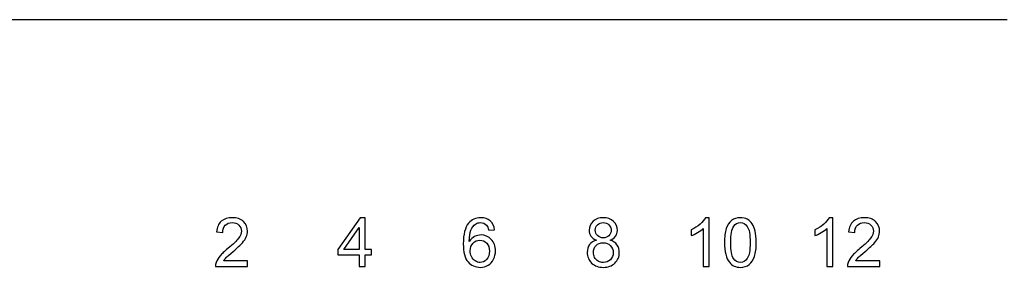
# Model space of a CAD drawing. Units: millimetres. Extents: x -503 to 720, y -15169 to -13892.
# Drawn here: x 541 to 582, y -14212 to -14202 of the extents above; entities that cross this region are included whole.
import ezdxf

# ---------------------------------------------------------------- set-up
doc = ezdxf.new("R2010")
doc.units = ezdxf.units.MM

msp = doc.modelspace()

# ---------------------------------------------------------------- linework, layer by layer
at = {"color": 7, "linetype": 'Continuous'}
msp.add_line((581.947, -14202.198), (536.947, -14202.198), dxfattribs=at)
at = {"color": 40, "linetype": 'Continuous'}
for p, q in [((555.376, -14210.348), (554.463, -14211.644)), ((555.576, -14210.348), (555.376, -14210.348)), ((555.576, -14211.644), (555.576, -14210.348)), ((569.708, -14210.34), (569.55, -14210.34)), ((569.708, -14212.348), (569.708, -14210.34)), ((574.788, -14210.34), (574.63, -14210.34)), ((574.788, -14212.348), (574.788, -14210.34)), ((549.478, -14210.918), (549.731, -14210.944)), ((554.704, -14211.644), (555.331, -14210.742)), ((555.331, -14210.742), (555.331, -14211.644)), ((560.653, -14210.857), (560.898, -14210.838)), ((568.972, -14210.842), (568.972, -14211.079)), ((569.463, -14210.783), (569.463, -14212.348)), ((574.052, -14210.842), (574.052, -14211.079)), ((574.543, -14210.783), (574.543, -14212.348)), ((575.432, -14210.918), (575.685, -14210.944)), ((554.463, -14211.644), (554.463, -14211.869)), ((555.331, -14211.644), (554.704, -14211.644)), ((555.846, -14211.644), (555.576, -14211.644)), ((555.846, -14211.869), (555.846, -14211.644)), ((550.754, -14212.112), (549.773, -14212.112)), ((550.754, -14212.348), (550.754, -14212.112)), ((554.463, -14211.869), (555.331, -14211.869)), ((555.331, -14211.869), (555.331, -14212.348)), ((555.576, -14211.869), (555.846, -14211.869)), ((555.576, -14212.348), (555.576, -14211.869)), ((576.708, -14212.112), (575.727, -14212.112)), ((576.708, -14212.348), (576.708, -14212.112)), ((549.432, -14212.348), (550.754, -14212.348)), ((555.331, -14212.348), (555.576, -14212.348)), ((569.463, -14212.348), (569.708, -14212.348)), ((574.543, -14212.348), (574.788, -14212.348)), ((575.386, -14212.348), (576.708, -14212.348))]:
    msp.add_line(p, q, dxfattribs=at)
for points in [[(549.673, -14210.488, 183.25), (549.56, -14210.587, 183.25), (549.495, -14210.73, 183.25), (549.478, -14210.918, 183.25)], [(550.128, -14210.34, 183.25), (549.937, -14210.34, 183.25), (549.785, -14210.39, 183.25), (549.673, -14210.488, 183.25)], [(549.839, -14210.649, 183.25), (549.909, -14210.578, 183.25), (550.004, -14210.543, 183.25), (550.122, -14210.543, 183.25)], [(550.122, -14210.543, 183.25), (550.234, -14210.543, 183.25), (550.324, -14210.577, 183.25), (550.394, -14210.644, 183.25)], [(550.583, -14210.499, 183.25), (550.472, -14210.393, 183.25), (550.319, -14210.34, 183.25), (550.128, -14210.34, 183.25)], [(550.751, -14210.895, 183.25), (550.751, -14210.738, 183.25), (550.695, -14210.606, 183.25), (550.583, -14210.499, 183.25)], [(560.33, -14210.34, 183.25), (560.119, -14210.34, 183.25), (559.951, -14210.416, 183.25), (559.827, -14210.569, 183.25)], [(560.109, -14210.607, 183.25), (560.168, -14210.563, 183.25), (560.236, -14210.542, 183.25), (560.315, -14210.542, 183.25)], [(560.315, -14210.542, 183.25), (560.412, -14210.542, 183.25), (560.494, -14210.577, 183.25), (560.56, -14210.647, 183.25)], [(560.716, -14210.472, 183.25), (560.615, -14210.385, 183.25), (560.487, -14210.34, 183.25), (560.33, -14210.34, 183.25)], [(560.898, -14210.838, 183.25), (560.877, -14210.682, 183.25), (560.817, -14210.561, 183.25), (560.716, -14210.472, 183.25)], [(564.938, -14210.488, 183.25), (564.833, -14210.588, 183.25), (564.781, -14210.711, 183.25), (564.781, -14210.855, 183.25)], [(565.355, -14210.34, 183.25), (565.181, -14210.34, 183.25), (565.042, -14210.39, 183.25), (564.938, -14210.488, 183.25)], [(565.125, -14210.631, 183.25), (565.186, -14210.572, 183.25), (565.264, -14210.542, 183.25), (565.358, -14210.542, 183.25)], [(565.777, -14210.492, 183.25), (565.671, -14210.391, 183.25), (565.53, -14210.34, 183.25), (565.355, -14210.34, 183.25)], [(565.358, -14210.542, 183.25), (565.451, -14210.542, 183.25), (565.527, -14210.573, 183.25), (565.59, -14210.634, 183.25)], [(565.937, -14210.862, 183.25), (565.937, -14210.718, 183.25), (565.883, -14210.593, 183.25), (565.777, -14210.492, 183.25)], [(569.55, -14210.34, 183.25), (569.506, -14210.427, 183.25), (569.434, -14210.516, 183.25), (569.332, -14210.607, 183.25)], [(570.627, -14210.457, 183.25), (570.531, -14210.536, 183.25), (570.459, -14210.647, 183.25), (570.41, -14210.791, 183.25)], [(570.989, -14210.34, 183.25), (570.843, -14210.34, 183.25), (570.722, -14210.379, 183.25), (570.627, -14210.457, 183.25)], [(570.717, -14210.686, 183.25), (570.783, -14210.591, 183.25), (570.873, -14210.543, 183.25), (570.987, -14210.543, 183.25)], [(570.987, -14210.543, 183.25), (571.101, -14210.543, 183.25), (571.197, -14210.597, 183.25), (571.273, -14210.705, 183.25)], [(571.272, -14210.405, 183.25), (571.19, -14210.361, 183.25), (571.096, -14210.34, 183.25), (570.989, -14210.34, 183.25)], [(571.472, -14210.592, 183.25), (571.419, -14210.51, 183.25), (571.352, -14210.449, 183.25), (571.272, -14210.405, 183.25)], [(574.63, -14210.34, 183.25), (574.586, -14210.427, 183.25), (574.514, -14210.516, 183.25), (574.412, -14210.607, 183.25)], [(575.627, -14210.488, 183.25), (575.514, -14210.587, 183.25), (575.449, -14210.73, 183.25), (575.432, -14210.918, 183.25)], [(576.082, -14210.34, 183.25), (575.891, -14210.34, 183.25), (575.739, -14210.39, 183.25), (575.627, -14210.488, 183.25)], [(575.792, -14210.649, 183.25), (575.863, -14210.578, 183.25), (575.957, -14210.543, 183.25), (576.076, -14210.543, 183.25)], [(576.076, -14210.543, 183.25), (576.188, -14210.543, 183.25), (576.278, -14210.577, 183.25), (576.348, -14210.644, 183.25)], [(576.537, -14210.499, 183.25), (576.425, -14210.393, 183.25), (576.273, -14210.34, 183.25), (576.082, -14210.34, 183.25)], [(576.705, -14210.895, 183.25), (576.705, -14210.738, 183.25), (576.649, -14210.606, 183.25), (576.537, -14210.499, 183.25)], [(549.731, -14210.944, 183.25), (549.731, -14210.818, 183.25), (549.768, -14210.72, 183.25), (549.839, -14210.649, 183.25)], [(550.499, -14210.889, 183.25), (550.499, -14210.982, 183.25), (550.461, -14211.082, 183.25), (550.384, -14211.185, 183.25)], [(550.394, -14210.644, 183.25), (550.463, -14210.711, 183.25), (550.499, -14210.793, 183.25), (550.499, -14210.889, 183.25)], [(550.702, -14211.131, 183.25), (550.735, -14211.054, 183.25), (550.751, -14210.975, 183.25), (550.751, -14210.895, 183.25)], [(559.827, -14210.569, 183.25), (559.683, -14210.745, 183.25), (559.612, -14211.026, 183.25), (559.612, -14211.412, 183.25)], [(559.857, -14211.316, 183.25), (559.858, -14211.117, 183.25), (559.881, -14210.963, 183.25), (559.926, -14210.854, 183.25)], [(559.926, -14210.854, 183.25), (559.97, -14210.746, 183.25), (560.031, -14210.664, 183.25), (560.109, -14210.607, 183.25)], [(560.56, -14210.647, 183.25), (560.6, -14210.69, 183.25), (560.632, -14210.761, 183.25), (560.653, -14210.857, 183.25)], [(564.781, -14210.855, 183.25), (564.781, -14210.952, 183.25), (564.806, -14211.035, 183.25), (564.854, -14211.104, 183.25)], [(565.032, -14210.847, 183.25), (565.032, -14210.764, 183.25), (565.062, -14210.692, 183.25), (565.125, -14210.631, 183.25)], [(565.123, -14211.079, 183.25), (565.062, -14211.019, 183.25), (565.032, -14210.943, 183.25), (565.032, -14210.847, 183.25)], [(565.59, -14210.634, 183.25), (565.653, -14210.696, 183.25), (565.684, -14210.771, 183.25), (565.684, -14210.861, 183.25)], [(565.684, -14210.861, 183.25), (565.684, -14210.948, 183.25), (565.653, -14211.02, 183.25), (565.593, -14211.08, 183.25)], [(565.863, -14211.105, 183.25), (565.912, -14211.037, 183.25), (565.937, -14210.955, 183.25), (565.937, -14210.862, 183.25)], [(569.332, -14210.607, 183.25), (569.228, -14210.7, 183.25), (569.108, -14210.778, 183.25), (568.972, -14210.842, 183.25)], [(568.972, -14211.079, 183.25), (569.048, -14211.052, 183.25), (569.134, -14211.009, 183.25), (569.23, -14210.953, 183.25)], [(569.23, -14210.953, 183.25), (569.325, -14210.896, 183.25), (569.403, -14210.84, 183.25), (569.463, -14210.783, 183.25)], [(570.41, -14210.791, 183.25), (570.36, -14210.936, 183.25), (570.337, -14211.125, 183.25), (570.337, -14211.361, 183.25)], [(570.59, -14211.361, 183.25), (570.59, -14211.034, 183.25), (570.632, -14210.809, 183.25), (570.717, -14210.686, 183.25)], [(571.273, -14210.705, 183.25), (571.35, -14210.814, 183.25), (571.389, -14211.033, 183.25), (571.389, -14211.361, 183.25)], [(571.596, -14210.889, 183.25), (571.566, -14210.772, 183.25), (571.524, -14210.674, 183.25), (571.472, -14210.592, 183.25)], [(571.641, -14211.361, 183.25), (571.641, -14211.164, 183.25), (571.626, -14211.007, 183.25), (571.596, -14210.889, 183.25)], [(574.412, -14210.607, 183.25), (574.308, -14210.7, 183.25), (574.188, -14210.778, 183.25), (574.052, -14210.842, 183.25)], [(574.052, -14211.079, 183.25), (574.128, -14211.052, 183.25), (574.214, -14211.009, 183.25), (574.31, -14210.953, 183.25)], [(574.31, -14210.953, 183.25), (574.405, -14210.896, 183.25), (574.483, -14210.84, 183.25), (574.543, -14210.783, 183.25)], [(575.685, -14210.944, 183.25), (575.685, -14210.818, 183.25), (575.721, -14210.72, 183.25), (575.792, -14210.649, 183.25)], [(576.453, -14210.889, 183.25), (576.453, -14210.982, 183.25), (576.414, -14211.082, 183.25), (576.338, -14211.185, 183.25)], [(576.348, -14210.644, 183.25), (576.417, -14210.711, 183.25), (576.453, -14210.793, 183.25), (576.453, -14210.889, 183.25)], [(576.656, -14211.131, 183.25), (576.689, -14211.054, 183.25), (576.705, -14210.975, 183.25), (576.705, -14210.895, 183.25)], [(550.384, -14211.185, 183.25), (550.308, -14211.289, 183.25), (550.16, -14211.431, 183.25), (549.943, -14211.608, 183.25)], [(550.539, -14211.375, 183.25), (550.615, -14211.29, 183.25), (550.669, -14211.209, 183.25), (550.702, -14211.131, 183.25)], [(560.073, -14211.116, 183.25), (559.988, -14211.16, 183.25), (559.915, -14211.226, 183.25), (559.857, -14211.316, 183.25)], [(560.01, -14211.387, 183.25), (560.087, -14211.308, 183.25), (560.181, -14211.267, 183.25), (560.293, -14211.267, 183.25)], [(560.342, -14211.05, 183.25), (560.248, -14211.05, 183.25), (560.158, -14211.072, 183.25), (560.073, -14211.116, 183.25)], [(560.293, -14211.267, 183.25), (560.405, -14211.267, 183.25), (560.498, -14211.308, 183.25), (560.571, -14211.387, 183.25)], [(560.76, -14211.232, 183.25), (560.645, -14211.112, 183.25), (560.506, -14211.05, 183.25), (560.342, -14211.05, 183.25)], [(560.933, -14211.698, 183.25), (560.933, -14211.507, 183.25), (560.874, -14211.352, 183.25), (560.76, -14211.232, 183.25)], [(565.081, -14211.263, 183.25), (564.958, -14211.296, 183.25), (564.864, -14211.356, 183.25), (564.799, -14211.443, 183.25)], [(564.854, -14211.104, 183.25), (564.904, -14211.173, 183.25), (564.979, -14211.226, 183.25), (565.081, -14211.263, 183.25)], [(565.361, -14211.169, 183.25), (565.263, -14211.169, 183.25), (565.184, -14211.139, 183.25), (565.123, -14211.079, 183.25)], [(565.593, -14211.08, 183.25), (565.533, -14211.14, 183.25), (565.455, -14211.169, 183.25), (565.361, -14211.169, 183.25)], [(565.642, -14211.263, 183.25), (565.74, -14211.226, 183.25), (565.814, -14211.173, 183.25), (565.863, -14211.105, 183.25)], [(565.921, -14211.457, 183.25), (565.857, -14211.368, 183.25), (565.765, -14211.304, 183.25), (565.642, -14211.263, 183.25)], [(570.337, -14211.361, 183.25), (570.337, -14211.738, 183.25), (570.403, -14212.008, 183.25), (570.535, -14212.175, 183.25)], [(570.704, -14212.018, 183.25), (570.628, -14211.909, 183.25), (570.59, -14211.69, 183.25), (570.59, -14211.361, 183.25)], [(571.389, -14211.361, 183.25), (571.389, -14211.689, 183.25), (571.35, -14211.907, 183.25), (571.273, -14212.016, 183.25)], [(571.569, -14211.93, 183.25), (571.617, -14211.786, 183.25), (571.641, -14211.596, 183.25), (571.641, -14211.361, 183.25)], [(576.338, -14211.185, 183.25), (576.262, -14211.289, 183.25), (576.114, -14211.431, 183.25), (575.897, -14211.608, 183.25)], [(576.493, -14211.375, 183.25), (576.569, -14211.29, 183.25), (576.623, -14211.209, 183.25), (576.656, -14211.131, 183.25)], [(549.943, -14211.608, 183.25), (549.803, -14211.723, 183.25), (549.695, -14211.824, 183.25), (549.622, -14211.911, 183.25)], [(549.876, -14211.979, 183.25), (549.918, -14211.936, 183.25), (550.013, -14211.851, 183.25), (550.16, -14211.727, 183.25)], [(550.16, -14211.727, 183.25), (550.336, -14211.578, 183.25), (550.462, -14211.461, 183.25), (550.539, -14211.375, 183.25)], [(559.612, -14211.412, 183.25), (559.612, -14211.758, 183.25), (559.677, -14212.007, 183.25), (559.806, -14212.157, 183.25)], [(559.895, -14211.7, 183.25), (559.895, -14211.572, 183.25), (559.933, -14211.466, 183.25), (560.01, -14211.387, 183.25)], [(559.948, -14211.943, 183.25), (559.913, -14211.866, 183.25), (559.895, -14211.784, 183.25), (559.895, -14211.7, 183.25)], [(560.682, -14211.713, 183.25), (560.682, -14211.858, 183.25), (560.644, -14211.971, 183.25), (560.57, -14212.054, 183.25)], [(560.571, -14211.387, 183.25), (560.645, -14211.466, 183.25), (560.682, -14211.576, 183.25), (560.682, -14211.713, 183.25)], [(560.851, -14212.049, 183.25), (560.906, -14211.941, 183.25), (560.933, -14211.824, 183.25), (560.933, -14211.698, 183.25)], [(564.799, -14211.443, 183.25), (564.733, -14211.531, 183.25), (564.701, -14211.64, 183.25), (564.701, -14211.769, 183.25)], [(564.701, -14211.769, 183.25), (564.701, -14211.944, 183.25), (564.761, -14212.09, 183.25), (564.882, -14212.208, 183.25)], [(564.953, -14211.771, 183.25), (564.953, -14211.656, 183.25), (564.99, -14211.561, 183.25), (565.066, -14211.484, 183.25)], [(565.002, -14211.974, 183.25), (564.969, -14211.909, 183.25), (564.953, -14211.842, 183.25), (564.953, -14211.771, 183.25)], [(565.066, -14211.484, 183.25), (565.143, -14211.408, 183.25), (565.238, -14211.37, 183.25), (565.354, -14211.37, 183.25)], [(565.354, -14211.37, 183.25), (565.471, -14211.37, 183.25), (565.57, -14211.409, 183.25), (565.648, -14211.486, 183.25)], [(565.648, -14211.486, 183.25), (565.728, -14211.563, 183.25), (565.767, -14211.662, 183.25), (565.767, -14211.779, 183.25)], [(566.018, -14211.776, 183.25), (566.018, -14211.653, 183.25), (565.986, -14211.547, 183.25), (565.921, -14211.457, 183.25)], [(575.897, -14211.608, 183.25), (575.757, -14211.723, 183.25), (575.649, -14211.824, 183.25), (575.575, -14211.911, 183.25)], [(575.83, -14211.979, 183.25), (575.872, -14211.936, 183.25), (575.967, -14211.851, 183.25), (576.114, -14211.727, 183.25)], [(576.114, -14211.727, 183.25), (576.29, -14211.578, 183.25), (576.416, -14211.461, 183.25), (576.493, -14211.375, 183.25)], [(549.46, -14212.177, 183.25), (549.439, -14212.232, 183.25), (549.429, -14212.289, 183.25), (549.432, -14212.348, 183.25)], [(549.622, -14211.911, 183.25), (549.548, -14211.999, 183.25), (549.493, -14212.087, 183.25), (549.46, -14212.177, 183.25)], [(549.773, -14212.112, 183.25), (549.8, -14212.068, 183.25), (549.834, -14212.023, 183.25), (549.876, -14211.979, 183.25)], [(559.806, -14212.157, 183.25), (559.934, -14212.307, 183.25), (560.102, -14212.382, 183.25), (560.307, -14212.382, 183.25)], [(560.099, -14212.12, 183.25), (560.034, -14212.079, 183.25), (559.983, -14212.02, 183.25), (559.948, -14211.943, 183.25)], [(560.303, -14212.18, 183.25), (560.232, -14212.18, 183.25), (560.164, -14212.161, 183.25), (560.099, -14212.12, 183.25)], [(560.57, -14212.054, 183.25), (560.495, -14212.139, 183.25), (560.406, -14212.18, 183.25), (560.303, -14212.18, 183.25)], [(560.629, -14212.296, 183.25), (560.723, -14212.239, 183.25), (560.797, -14212.157, 183.25), (560.851, -14212.049, 183.25)], [(565.151, -14212.127, 183.25), (565.085, -14212.091, 183.25), (565.035, -14212.039, 183.25), (565.002, -14211.974, 183.25)], [(565.362, -14212.18, 183.25), (565.286, -14212.18, 183.25), (565.216, -14212.162, 183.25), (565.151, -14212.127, 183.25)], [(565.653, -14212.067, 183.25), (565.576, -14212.143, 183.25), (565.48, -14212.18, 183.25), (565.362, -14212.18, 183.25)], [(565.767, -14211.779, 183.25), (565.767, -14211.896, 183.25), (565.729, -14211.992, 183.25), (565.653, -14212.067, 183.25)], [(565.837, -14212.207, 183.25), (565.957, -14212.091, 183.25), (566.018, -14211.948, 183.25), (566.018, -14211.776, 183.25)], [(570.535, -14212.175, 183.25), (570.644, -14212.314, 183.25), (570.796, -14212.382, 183.25), (570.989, -14212.382, 183.25)], [(570.989, -14212.18, 183.25), (570.876, -14212.18, 183.25), (570.781, -14212.127, 183.25), (570.704, -14212.018, 183.25)], [(571.273, -14212.016, 183.25), (571.197, -14212.125, 183.25), (571.101, -14212.18, 183.25), (570.989, -14212.18, 183.25)], [(571.352, -14212.265, 183.25), (571.448, -14212.185, 183.25), (571.52, -14212.075, 183.25), (571.569, -14211.93, 183.25)], [(575.413, -14212.177, 183.25), (575.393, -14212.232, 183.25), (575.383, -14212.289, 183.25), (575.386, -14212.348, 183.25)], [(575.575, -14211.911, 183.25), (575.502, -14211.999, 183.25), (575.447, -14212.087, 183.25), (575.413, -14212.177, 183.25)], [(575.727, -14212.112, 183.25), (575.754, -14212.068, 183.25), (575.788, -14212.023, 183.25), (575.83, -14211.979, 183.25)], [(560.307, -14212.382, 183.25), (560.427, -14212.382, 183.25), (560.533, -14212.353, 183.25), (560.629, -14212.296, 183.25)], [(564.882, -14212.208, 183.25), (565.002, -14212.325, 183.25), (565.162, -14212.382, 183.25), (565.36, -14212.382, 183.25)], [(565.36, -14212.382, 183.25), (565.556, -14212.382, 183.25), (565.716, -14212.325, 183.25), (565.837, -14212.207, 183.25)], [(570.989, -14212.382, 183.25), (571.135, -14212.382, 183.25), (571.257, -14212.344, 183.25), (571.352, -14212.265, 183.25)]]:
    msp.add_open_spline(points, degree=3, dxfattribs=at)

doc.saveas('drawing.dxf')
